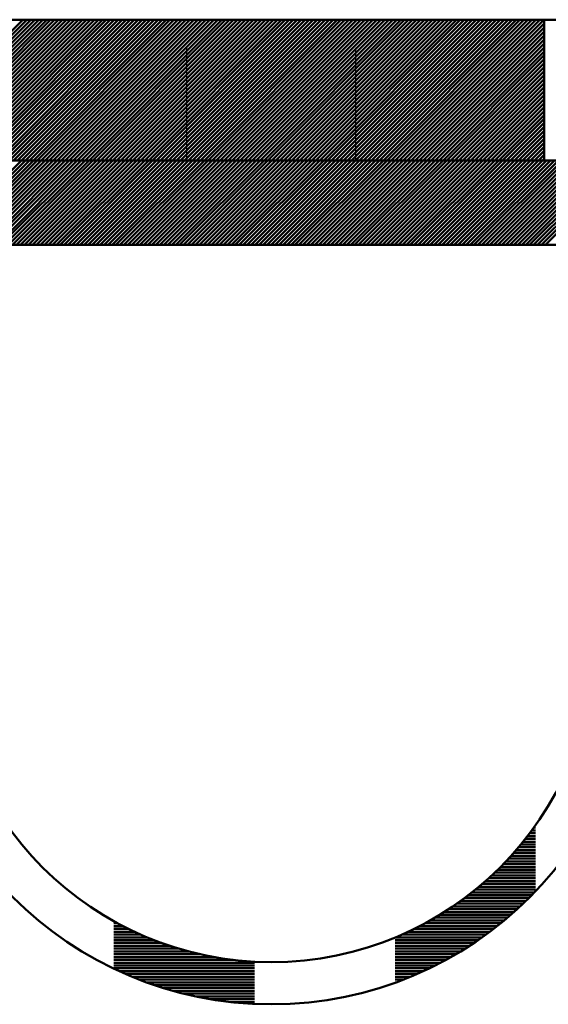
# Model space of a CAD drawing. Units: millimetres. Extents: x -368 to 226, y 129 to 549.
# Drawn here: x -81 to -62, y 383 to 418 of the extents above; entities that cross this region are included whole.
import ezdxf

# ---------------------------------------------------------------- set-up
doc = ezdxf.new("R2010")
doc.units = ezdxf.units.MM
doc.linetypes.add('HIDDEN', pattern=[7, 4, -3])
doc.layers.get('0').update_dxf_attribs({"linetype": 'CONTINUOUS'})
doc.layers.add('LE_ALL', color=7, linetype='CONTINUOUS', lineweight=50)
doc.layers.add('LE_HIDDEN', color=7, linetype='CONTINUOUS')

# ---------------------------------------------------------------- blocks, each defined once
blk = doc.blocks.new('_00131', base_point=(-26.85, 401.704))
at = {"layer": 'LE_ALL'}
for p, q in [((-62.59, 388.884), (-62.452, 388.884)), ((-62.518, 388.984), (-62.452, 388.984)), ((-62.819, 388.584), (-62.452, 388.584)), ((-62.741, 388.684), (-62.452, 388.684)), ((-62.665, 388.784), (-62.452, 388.784)), ((-62.665, 388.784), (-62.452, 388.784)), ((-63.149, 388.184), (-62.452, 388.184)), ((-63.064, 388.284), (-62.452, 388.284)), ((-62.981, 388.384), (-62.452, 388.384)), ((-62.899, 388.484), (-62.452, 388.484)), ((-63.418, 387.884), (-62.452, 387.884)), ((-63.326, 387.984), (-62.452, 387.984)), ((-63.237, 388.084), (-62.452, 388.084)), ((-63.808, 387.484), (-62.452, 387.484)), ((-63.707, 387.584), (-62.452, 387.584)), ((-63.608, 387.684), (-62.452, 387.684)), ((-63.512, 387.784), (-62.452, 387.784)), ((-63.512, 387.784), (-62.452, 387.784)), ((-64.126, 387.184), (-62.452, 387.184)), ((-64.017, 387.284), (-62.452, 387.284)), ((-63.911, 387.384), (-62.452, 387.384)), ((-64.592, 386.784), (-62.452, 386.784)), ((-64.592, 386.784), (-62.452, 386.784)), ((-64.471, 386.884), (-62.452, 386.884)), ((-64.353, 386.984), (-62.452, 386.984)), ((-64.238, 387.084), (-62.452, 387.084)), ((-64.977, 386.484), (-62.685, 386.484)), ((-64.845, 386.584), (-62.586, 386.584)), ((-64.716, 386.684), (-62.488, 386.684)), ((-65.549, 386.084), (-63.106, 386.084)), ((-65.399, 386.184), (-62.997, 386.184)), ((-65.254, 386.284), (-62.891, 386.284)), ((-65.113, 386.384), (-62.787, 386.384)), ((-66.033, 385.784), (-63.448, 385.784)), ((-66.033, 385.784), (-63.448, 385.784)), ((-65.865, 385.884), (-63.331, 385.884)), ((-65.704, 385.984), (-63.217, 385.984)), ((-77.452, 385.584), (-77.311, 385.584)), ((-77.452, 385.484), (-77.122, 385.484)), ((-77.452, 385.384), (-76.923, 385.384)), ((-66.776, 385.384), (-63.945, 385.384)), ((-66.578, 385.484), (-63.816, 385.484)), ((-66.388, 385.584), (-63.69, 385.584)), ((-66.207, 385.684), (-63.568, 385.684)), ((-77.452, 385.284), (-76.715, 385.284)), ((-77.452, 385.184), (-76.495, 385.184)), ((-77.452, 385.084), (-76.261, 385.084)), ((-67.438, 385.084), (-64.352, 385.084)), ((-67.205, 385.184), (-64.213, 385.184)), ((-66.985, 385.284), (-64.077, 385.284)), ((-77.452, 384.984), (-76.012, 384.984)), ((-77.452, 384.884), (-75.745, 384.884)), ((-77.452, 384.784), (-75.455, 384.784)), ((-77.452, 384.784), (-75.455, 384.784)), ((-77.452, 384.684), (-75.137, 384.684)), ((-67.452, 384.984), (-64.496, 384.984)), ((-67.452, 384.884), (-64.644, 384.884)), ((-67.452, 384.784), (-64.797, 384.784)), ((-67.452, 384.784), (-64.797, 384.784)), ((-67.452, 384.684), (-64.954, 384.684)), ((-77.452, 384.584), (-74.781, 384.584)), ((-77.452, 384.484), (-74.371, 384.484)), ((-77.452, 384.384), (-73.875, 384.384)), ((-67.452, 384.584), (-65.116, 384.584)), ((-67.452, 384.484), (-65.284, 384.484)), ((-67.452, 384.384), (-65.458, 384.384)), ((-77.452, 384.284), (-73.202, 384.284)), ((-77.452, 384.184), (-72.452, 384.184)), ((-77.452, 384.084), (-72.452, 384.084)), ((-77.452, 383.984), (-72.452, 383.984)), ((-67.452, 384.284), (-65.639, 384.284)), ((-67.452, 384.184), (-65.826, 384.184)), ((-67.452, 384.084), (-66.021, 384.084)), ((-67.452, 383.984), (-66.225, 383.984)), ((-77.261, 383.884), (-72.452, 383.884)), ((-77.037, 383.784), (-72.452, 383.784)), ((-77.037, 383.784), (-72.452, 383.784)), ((-76.801, 383.684), (-72.452, 383.684)), ((-67.452, 383.884), (-66.439, 383.884)), ((-67.452, 383.784), (-66.663, 383.784)), ((-67.452, 383.784), (-66.663, 383.784)), ((-67.452, 383.684), (-66.899, 383.684)), ((-76.551, 383.584), (-72.452, 383.584)), ((-76.284, 383.484), (-72.452, 383.484)), ((-75.998, 383.384), (-72.452, 383.384)), ((-75.689, 383.284), (-72.452, 383.284)), ((-67.452, 383.584), (-67.149, 383.584)), ((-67.452, 383.484), (-67.415, 383.484)), ((-75.349, 383.184), (-72.452, 383.184)), ((-74.969, 383.084), (-72.452, 383.084)), ((-74.532, 382.984), (-72.452, 382.984)), ((-74.004, 382.884), (-72.452, 382.884)), ((-73.287, 382.784), (-72.452, 382.784)), ((-73.287, 382.784), (-72.452, 382.784))]:
    blk.add_line(p, q, dxfattribs=at)
for radius, start in [(13, 180), (11.5, -180)]:
    blk.add_arc((-71.85, 395.704), radius, start, 0, dxfattribs=at)
blk = doc.blocks.new('_00130')
blk.add_blockref('_00131', (-26.85, 401.704))
blk = doc.blocks.new('EPDM Diffusionsbremsend_00129')
blk.add_blockref('_00130', (0, 0))
blk = doc.blocks.new('Lose Teile_00122')
blk.add_blockref('EPDM Diffusionsbremsend_00129', (0, 0))
blk = doc.blocks.new('_00138', base_point=(-68.85, 412.704))
at = {"layer": 'LE_ALL'}
for p, q in [((-62.154, 417.704), (-58.227, 417.704)), ((-58.227, 412.704), (-62.154, 412.704))]:
    blk.add_line(p, q, dxfattribs=at)
at = {"layer": 'LE_HIDDEN', "color": 3, "linetype": 'HIDDEN'}
blk.add_line((-68.85, 412.704), (-68.85, 417.704), dxfattribs=at)
blk = doc.blocks.new('_00137')
blk.add_blockref('_00138', (-68.85, 412.704))
blk = doc.blocks.new('Blechlasche_00133')
blk.add_blockref('_00137', (0, 0))
blk = doc.blocks.new('Edelstahlblech 5mm_00132')
blk.add_blockref('Blechlasche_00133', (0, 0))
blk = doc.blocks.new('_00145', base_point=(-94.657, 417.704))
at = {"layer": 'LE_ALL', "color": 5}
for p, q in [((-85.686, 412.704), (-80.686, 417.704)), ((-85.545, 412.704), (-80.545, 417.704)), ((-85.404, 412.704), (-80.404, 417.704)), ((-85.262, 412.704), (-80.262, 417.704)), ((-85.121, 412.704), (-80.121, 417.704)), ((-84.979, 412.704), (-79.979, 417.704)), ((-84.838, 412.704), (-79.838, 417.704)), ((-84.696, 412.704), (-79.696, 417.704)), ((-84.555, 412.704), (-79.555, 417.704)), ((-84.414, 412.704), (-79.414, 417.704)), ((-84.272, 412.704), (-79.272, 417.704)), ((-84.131, 412.704), (-79.131, 417.704)), ((-83.989, 412.704), (-78.989, 417.704)), ((-83.848, 412.704), (-78.848, 417.704)), ((-83.706, 412.704), (-78.706, 417.704)), ((-83.565, 412.704), (-78.565, 417.704)), ((-83.424, 412.704), (-78.424, 417.704)), ((-83.282, 412.704), (-78.282, 417.704)), ((-83.141, 412.704), (-78.141, 417.704)), ((-82.999, 412.704), (-77.999, 417.704)), ((-82.858, 412.704), (-77.858, 417.704)), ((-82.717, 412.704), (-77.717, 417.704)), ((-82.575, 412.704), (-77.575, 417.704)), ((-82.434, 412.704), (-77.434, 417.704)), ((-82.292, 412.704), (-77.292, 417.704)), ((-82.151, 412.704), (-77.151, 417.704)), ((-82.009, 412.704), (-77.009, 417.704)), ((-81.868, 412.704), (-76.868, 417.704)), ((-81.727, 412.704), (-76.727, 417.704)), ((-81.585, 412.704), (-76.585, 417.704)), ((-81.444, 412.704), (-76.444, 417.704)), ((-81.302, 412.704), (-76.302, 417.704)), ((-81.161, 412.704), (-76.161, 417.704)), ((-81.019, 412.704), (-76.019, 417.704)), ((-80.878, 412.704), (-75.878, 417.704)), ((-80.737, 412.704), (-75.737, 417.704)), ((-80.595, 412.704), (-75.595, 417.704)), ((-80.454, 412.704), (-75.454, 417.704)), ((-80.312, 412.704), (-75.312, 417.704)), ((-80.171, 412.704), (-75.171, 417.704)), ((-80.03, 412.704), (-75.03, 417.704)), ((-79.888, 412.704), (-74.888, 417.704)), ((-79.747, 412.704), (-74.747, 417.704)), ((-79.605, 412.704), (-74.605, 417.704)), ((-79.464, 412.704), (-74.464, 417.704)), ((-79.322, 412.704), (-74.322, 417.704)), ((-79.181, 412.704), (-74.181, 417.704)), ((-79.04, 412.704), (-74.04, 417.704)), ((-78.898, 412.704), (-73.898, 417.704)), ((-78.757, 412.704), (-73.757, 417.704)), ((-78.615, 412.704), (-73.615, 417.704)), ((-78.474, 412.704), (-73.474, 417.704)), ((-78.332, 412.704), (-73.332, 417.704)), ((-78.191, 412.704), (-73.191, 417.704)), ((-78.05, 412.704), (-73.05, 417.704)), ((-77.908, 412.704), (-72.908, 417.704)), ((-77.767, 412.704), (-72.767, 417.704)), ((-77.625, 412.704), (-72.625, 417.704)), ((-77.484, 412.704), (-72.484, 417.704)), ((-77.343, 412.704), (-72.343, 417.704)), ((-77.201, 412.704), (-72.201, 417.704)), ((-77.06, 412.704), (-72.06, 417.704)), ((-76.918, 412.704), (-71.918, 417.704)), ((-76.777, 412.704), (-71.777, 417.704)), ((-76.635, 412.704), (-71.635, 417.704)), ((-76.494, 412.704), (-71.494, 417.704)), ((-76.353, 412.704), (-71.353, 417.704)), ((-76.211, 412.704), (-71.211, 417.704)), ((-76.07, 412.704), (-71.07, 417.704)), ((-75.928, 412.704), (-70.928, 417.704)), ((-75.787, 412.704), (-70.787, 417.704)), ((-75.645, 412.704), (-70.645, 417.704)), ((-75.504, 412.704), (-70.504, 417.704)), ((-75.363, 412.704), (-70.363, 417.704)), ((-75.221, 412.704), (-70.221, 417.704)), ((-75.08, 412.704), (-70.08, 417.704)), ((-74.938, 412.704), (-69.938, 417.704)), ((-74.797, 412.704), (-69.797, 417.704)), ((-74.656, 412.704), (-69.656, 417.704)), ((-74.514, 412.704), (-69.514, 417.704)), ((-74.373, 412.704), (-69.373, 417.704)), ((-74.231, 412.704), (-69.231, 417.704)), ((-74.09, 412.704), (-69.09, 417.704)), ((-73.948, 412.704), (-68.948, 417.704)), ((-73.807, 412.704), (-68.807, 417.704)), ((-73.666, 412.704), (-68.666, 417.704)), ((-73.524, 412.704), (-68.524, 417.704)), ((-73.383, 412.704), (-68.383, 417.704)), ((-73.241, 412.704), (-68.241, 417.704)), ((-73.1, 412.704), (-68.1, 417.704)), ((-72.958, 412.704), (-67.958, 417.704)), ((-72.817, 412.704), (-67.817, 417.704)), ((-72.676, 412.704), (-67.676, 417.704)), ((-72.534, 412.704), (-67.534, 417.704)), ((-72.393, 412.704), (-67.393, 417.704)), ((-72.251, 412.704), (-67.251, 417.704)), ((-72.11, 412.704), (-67.11, 417.704)), ((-71.969, 412.704), (-66.969, 417.704)), ((-71.827, 412.704), (-66.827, 417.704)), ((-71.686, 412.704), (-66.686, 417.704)), ((-71.544, 412.704), (-66.544, 417.704)), ((-71.403, 412.704), (-66.403, 417.704)), ((-71.261, 412.704), (-66.261, 417.704)), ((-71.12, 412.704), (-66.12, 417.704)), ((-70.979, 412.704), (-65.979, 417.704)), ((-70.837, 412.704), (-65.837, 417.704)), ((-70.696, 412.704), (-65.696, 417.704)), ((-70.554, 412.704), (-65.554, 417.704)), ((-70.413, 412.704), (-65.413, 417.704)), ((-70.271, 412.704), (-65.271, 417.704)), ((-70.13, 412.704), (-65.13, 417.704)), ((-69.989, 412.704), (-64.989, 417.704)), ((-69.847, 412.704), (-64.847, 417.704)), ((-69.706, 412.704), (-64.706, 417.704)), ((-69.564, 412.704), (-64.564, 417.704)), ((-69.423, 412.704), (-64.423, 417.704)), ((-69.282, 412.704), (-64.282, 417.704)), ((-69.14, 412.704), (-64.14, 417.704)), ((-68.999, 412.704), (-63.999, 417.704)), ((-68.857, 412.704), (-63.857, 417.704)), ((-68.716, 412.704), (-63.716, 417.704)), ((-68.574, 412.704), (-63.574, 417.704)), ((-68.433, 412.704), (-63.433, 417.704)), ((-68.292, 412.704), (-63.292, 417.704)), ((-68.15, 412.704), (-63.15, 417.704)), ((-68.009, 412.704), (-63.009, 417.704)), ((-67.867, 412.704), (-62.867, 417.704)), ((-67.726, 412.704), (-62.726, 417.704)), ((-67.584, 412.704), (-62.584, 417.704)), ((-67.443, 412.704), (-62.443, 417.704)), ((-67.302, 412.704), (-62.302, 417.704)), ((-67.16, 412.704), (-62.16, 417.704)), ((-67.019, 412.704), (-62.154, 417.569)), ((-66.877, 412.704), (-62.154, 417.428)), ((-66.736, 412.704), (-62.154, 417.286)), ((-66.595, 412.704), (-62.154, 417.145)), ((-66.453, 412.704), (-62.154, 417.003)), ((-66.312, 412.704), (-62.154, 416.862)), ((-66.17, 412.704), (-62.154, 416.72)), ((-66.029, 412.704), (-62.154, 416.579)), ((-65.887, 412.704), (-62.154, 416.438)), ((-65.746, 412.704), (-62.154, 416.296)), ((-65.605, 412.704), (-62.154, 416.155)), ((-65.463, 412.704), (-62.154, 416.013)), ((-65.322, 412.704), (-62.154, 415.872)), ((-65.18, 412.704), (-62.154, 415.731)), ((-65.039, 412.704), (-62.154, 415.589)), ((-64.897, 412.704), (-62.154, 415.448)), ((-64.756, 412.704), (-62.154, 415.306)), ((-64.615, 412.704), (-62.154, 415.165)), ((-64.473, 412.704), (-62.154, 415.023)), ((-64.332, 412.704), (-62.154, 414.882)), ((-64.19, 412.704), (-62.154, 414.741)), ((-64.049, 412.704), (-62.154, 414.599)), ((-63.908, 412.704), (-62.154, 414.458)), ((-63.766, 412.704), (-62.154, 414.316)), ((-63.625, 412.704), (-62.154, 414.175)), ((-63.483, 412.704), (-62.154, 414.033)), ((-63.342, 412.704), (-62.154, 413.892)), ((-63.2, 412.704), (-62.154, 413.751)), ((-63.059, 412.704), (-62.154, 413.609)), ((-62.918, 412.704), (-62.154, 413.468)), ((-62.776, 412.704), (-62.154, 413.326)), ((-62.635, 412.704), (-62.154, 413.185)), ((-62.493, 412.704), (-62.154, 413.044)), ((-62.352, 412.704), (-62.154, 412.902)), ((-62.21, 412.704), (-62.154, 412.761))]:
    blk.add_line(p, q, dxfattribs=at)
at = {"layer": 'LE_ALL'}
blk.add_lwpolyline([(-94.657, 417.704), (-62.154, 417.704), (-62.154, 412.704), (-94.657, 412.704)], dxfattribs=at)
at = {"layer": 'LE_HIDDEN', "color": 3, "linetype": 'HIDDEN'}
for p, q in [((-74.85, 412.704), (-74.85, 417.704)), ((-62.154, 412.704), (-62.154, 417.704))]:
    blk.add_line(p, q, dxfattribs=at)
blk = doc.blocks.new('_00144')
blk.add_blockref('_00145', (-94.657, 417.704))
blk = doc.blocks.new('Blechlasche_00140')
blk.add_blockref('_00144', (0, 0))
blk = doc.blocks.new('Edelstahlblech 5mm_00139')
blk.add_blockref('Blechlasche_00140', (0, 0))
blk = doc.blocks.new('_00175', base_point=(-44.85, 409.704))
at = {"layer": 'LE_ALL'}
for p, q in [((-94.657, 412.704), (-48.298, 412.704)), ((-48.298, 409.704), (-94.657, 409.704))]:
    blk.add_line(p, q, dxfattribs=at)
at = {"layer": 'LE_ALL', "color": 5}
for p, q in [((-83.737, 409.704), (-80.737, 412.704)), ((-83.595, 409.704), (-80.595, 412.704)), ((-83.454, 409.704), (-80.454, 412.704)), ((-83.312, 409.704), (-80.312, 412.704)), ((-83.171, 409.704), (-80.171, 412.704)), ((-83.03, 409.704), (-80.03, 412.704)), ((-82.888, 409.704), (-79.888, 412.704)), ((-82.747, 409.704), (-79.747, 412.704)), ((-82.605, 409.704), (-79.605, 412.704)), ((-82.464, 409.704), (-79.464, 412.704)), ((-82.322, 409.704), (-79.322, 412.704)), ((-82.181, 409.704), (-79.181, 412.704)), ((-82.04, 409.704), (-79.04, 412.704)), ((-81.898, 409.704), (-78.898, 412.704)), ((-81.757, 409.704), (-78.757, 412.704)), ((-81.615, 409.704), (-78.615, 412.704)), ((-81.474, 409.704), (-78.474, 412.704)), ((-81.332, 409.704), (-78.332, 412.704)), ((-81.191, 409.704), (-78.191, 412.704)), ((-81.05, 409.704), (-78.05, 412.704)), ((-80.908, 409.704), (-77.908, 412.704)), ((-80.767, 409.704), (-77.767, 412.704)), ((-80.625, 409.704), (-77.625, 412.704)), ((-80.484, 409.704), (-77.484, 412.704)), ((-80.343, 409.704), (-77.343, 412.704)), ((-80.201, 409.704), (-77.201, 412.704)), ((-80.06, 409.704), (-77.06, 412.704)), ((-79.918, 409.704), (-76.918, 412.704)), ((-79.777, 409.704), (-76.777, 412.704)), ((-79.635, 409.704), (-76.635, 412.704)), ((-79.494, 409.704), (-76.494, 412.704)), ((-79.353, 409.704), (-76.353, 412.704)), ((-79.211, 409.704), (-76.211, 412.704)), ((-79.07, 409.704), (-76.07, 412.704)), ((-78.928, 409.704), (-75.928, 412.704)), ((-78.787, 409.704), (-75.787, 412.704)), ((-78.645, 409.704), (-75.645, 412.704)), ((-78.504, 409.704), (-75.504, 412.704)), ((-78.363, 409.704), (-75.363, 412.704)), ((-78.221, 409.704), (-75.221, 412.704)), ((-78.08, 409.704), (-75.08, 412.704)), ((-77.938, 409.704), (-74.938, 412.704)), ((-77.797, 409.704), (-74.797, 412.704)), ((-77.656, 409.704), (-74.656, 412.704)), ((-77.514, 409.704), (-74.514, 412.704)), ((-77.373, 409.704), (-74.373, 412.704)), ((-77.231, 409.704), (-74.231, 412.704)), ((-77.09, 409.704), (-74.09, 412.704)), ((-76.948, 409.704), (-73.948, 412.704)), ((-76.807, 409.704), (-73.807, 412.704)), ((-76.666, 409.704), (-73.666, 412.704)), ((-76.524, 409.704), (-73.524, 412.704)), ((-76.383, 409.704), (-73.383, 412.704)), ((-76.241, 409.704), (-73.241, 412.704)), ((-76.1, 409.704), (-73.1, 412.704)), ((-75.958, 409.704), (-72.958, 412.704)), ((-75.817, 409.704), (-72.817, 412.704)), ((-75.676, 409.704), (-72.676, 412.704)), ((-75.534, 409.704), (-72.534, 412.704)), ((-75.393, 409.704), (-72.393, 412.704)), ((-75.251, 409.704), (-72.251, 412.704)), ((-75.11, 409.704), (-72.11, 412.704)), ((-74.969, 409.704), (-71.969, 412.704)), ((-74.827, 409.704), (-71.827, 412.704)), ((-74.686, 409.704), (-71.686, 412.704)), ((-74.544, 409.704), (-71.544, 412.704)), ((-74.403, 409.704), (-71.403, 412.704)), ((-74.261, 409.704), (-71.261, 412.704)), ((-74.12, 409.704), (-71.12, 412.704)), ((-73.979, 409.704), (-70.979, 412.704)), ((-73.837, 409.704), (-70.837, 412.704)), ((-73.696, 409.704), (-70.696, 412.704)), ((-73.554, 409.704), (-70.554, 412.704)), ((-73.413, 409.704), (-70.413, 412.704)), ((-73.271, 409.704), (-70.271, 412.704)), ((-73.13, 409.704), (-70.13, 412.704)), ((-72.989, 409.704), (-69.989, 412.704)), ((-72.847, 409.704), (-69.847, 412.704)), ((-72.706, 409.704), (-69.706, 412.704)), ((-72.564, 409.704), (-69.564, 412.704)), ((-72.423, 409.704), (-69.423, 412.704)), ((-72.282, 409.704), (-69.282, 412.704)), ((-72.14, 409.704), (-69.14, 412.704)), ((-71.999, 409.704), (-68.999, 412.704)), ((-71.857, 409.704), (-68.857, 412.704)), ((-71.716, 409.704), (-68.716, 412.704)), ((-71.574, 409.704), (-68.574, 412.704)), ((-71.433, 409.704), (-68.433, 412.704)), ((-71.292, 409.704), (-68.292, 412.704)), ((-71.15, 409.704), (-68.15, 412.704)), ((-71.009, 409.704), (-68.009, 412.704)), ((-70.867, 409.704), (-67.867, 412.704)), ((-70.726, 409.704), (-67.726, 412.704)), ((-70.584, 409.704), (-67.584, 412.704)), ((-70.443, 409.704), (-67.443, 412.704)), ((-70.302, 409.704), (-67.302, 412.704)), ((-70.16, 409.704), (-67.16, 412.704)), ((-70.019, 409.704), (-67.019, 412.704)), ((-69.877, 409.704), (-66.877, 412.704)), ((-69.736, 409.704), (-66.736, 412.704)), ((-69.595, 409.704), (-66.595, 412.704)), ((-69.453, 409.704), (-66.453, 412.704)), ((-69.312, 409.704), (-66.312, 412.704)), ((-69.17, 409.704), (-66.17, 412.704)), ((-69.029, 409.704), (-66.029, 412.704)), ((-68.887, 409.704), (-65.887, 412.704)), ((-68.746, 409.704), (-65.746, 412.704)), ((-68.605, 409.704), (-65.605, 412.704)), ((-68.463, 409.704), (-65.463, 412.704)), ((-68.322, 409.704), (-65.322, 412.704)), ((-68.18, 409.704), (-65.18, 412.704)), ((-68.039, 409.704), (-65.039, 412.704)), ((-67.897, 409.704), (-64.897, 412.704)), ((-67.756, 409.704), (-64.756, 412.704)), ((-67.615, 409.704), (-64.615, 412.704)), ((-67.473, 409.704), (-64.473, 412.704)), ((-67.332, 409.704), (-64.332, 412.704)), ((-67.19, 409.704), (-64.19, 412.704)), ((-67.049, 409.704), (-64.049, 412.704)), ((-66.908, 409.704), (-63.908, 412.704)), ((-66.766, 409.704), (-63.766, 412.704)), ((-66.625, 409.704), (-63.625, 412.704)), ((-66.483, 409.704), (-63.483, 412.704)), ((-66.342, 409.704), (-63.342, 412.704)), ((-66.2, 409.704), (-63.2, 412.704)), ((-66.059, 409.704), (-63.059, 412.704)), ((-65.918, 409.704), (-62.918, 412.704)), ((-65.776, 409.704), (-62.776, 412.704)), ((-65.635, 409.704), (-62.635, 412.704)), ((-65.493, 409.704), (-62.493, 412.704)), ((-65.352, 409.704), (-62.352, 412.704)), ((-65.21, 409.704), (-62.21, 412.704)), ((-65.069, 409.704), (-62.069, 412.704)), ((-64.928, 409.704), (-61.928, 412.704)), ((-64.786, 409.704), (-61.786, 412.704)), ((-64.645, 409.704), (-61.645, 412.704)), ((-64.503, 409.704), (-61.503, 412.704)), ((-64.362, 409.704), (-61.362, 412.704)), ((-64.221, 409.704), (-61.221, 412.704)), ((-64.079, 409.704), (-61.079, 412.704)), ((-63.938, 409.704), (-60.938, 412.704)), ((-63.796, 409.704), (-60.796, 412.704)), ((-63.655, 409.704), (-60.655, 412.704)), ((-63.513, 409.704), (-60.513, 412.704)), ((-63.372, 409.704), (-60.372, 412.704)), ((-63.231, 409.704), (-60.231, 412.704)), ((-63.089, 409.704), (-60.089, 412.704)), ((-62.948, 409.704), (-59.948, 412.704)), ((-62.806, 409.704), (-59.806, 412.704)), ((-62.665, 409.704), (-59.665, 412.704)), ((-62.523, 409.704), (-59.523, 412.704)), ((-62.382, 409.704), (-59.382, 412.704)), ((-62.241, 409.704), (-59.241, 412.704)), ((-62.099, 409.704), (-59.099, 412.704))]:
    blk.add_line(p, q, dxfattribs=at)
blk = doc.blocks.new('_00174')
blk.add_blockref('_00175', (-44.85, 409.704))
blk = doc.blocks.new('Blechlasche_00173')
blk.add_blockref('_00174', (0, 0))
blk = doc.blocks.new('Edelstahlblech 3mm_00172')
blk.add_blockref('Blechlasche_00173', (0, 0))
blk = doc.blocks.new('WF SL 100-41_00044')
for name in ['Edelstahlblech 5mm_00139', 'Edelstahlblech 5mm_00132', 'Edelstahlblech 3mm_00172', 'Lose Teile_00122']:
    blk.add_blockref(name, (0, 0))
blk = doc.blocks.new('_A3D0003_00043')
blk.add_blockref('WF SL 100-41_00044', (0, 0))
blk = doc.blocks.new('_ANS0003_00042')
blk.add_blockref('_A3D0003_00043', (0, 0))

msp = doc.modelspace()

# ---------------------------------------------------------------- block references
msp.add_blockref('_ANS0003_00042', (0, 0))

doc.saveas('drawing.dxf')
